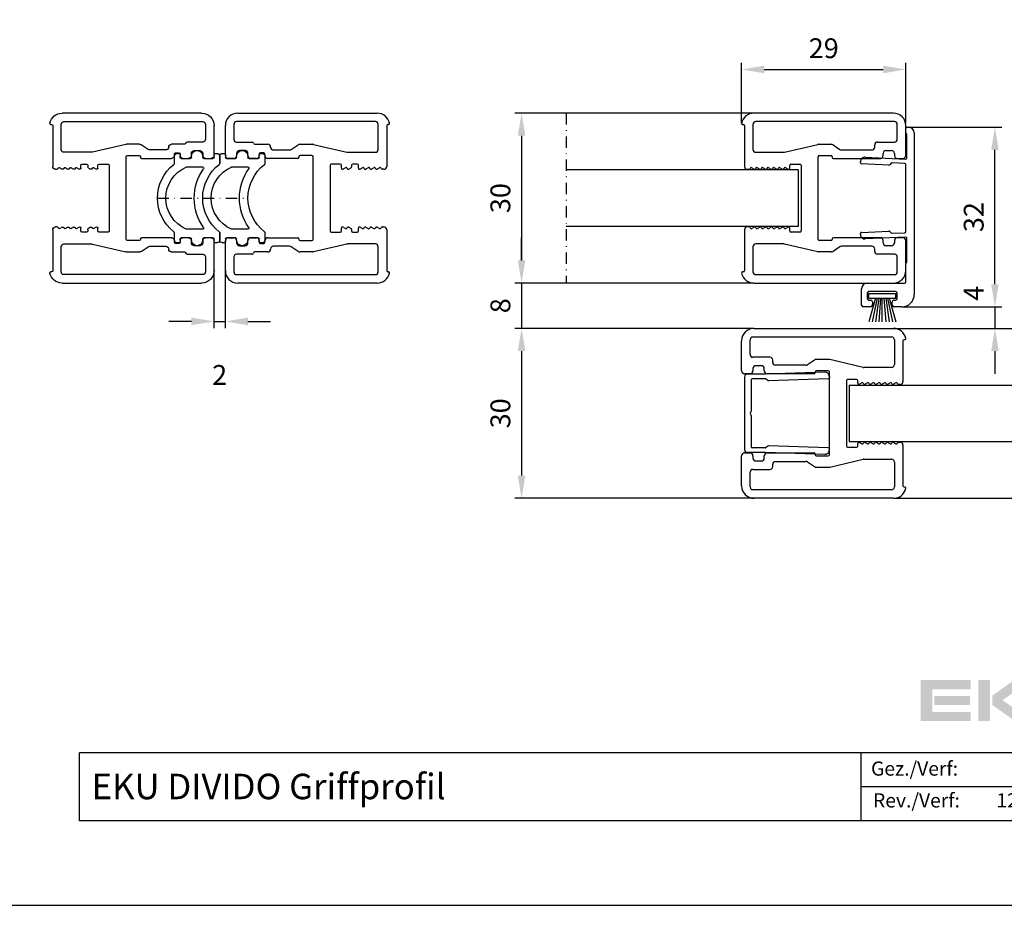
# Model space of a CAD drawing. Extents: x -20 to 583, y -112 to 245.
# Drawn here: x 208 to 382, y -112 to 44 of the extents above; entities that cross this region are included whole.
import ezdxf

# ---------------------------------------------------------------- set-up
doc = ezdxf.new("R2010")
doc.units = 0
doc.header["$LTSCALE"] = 4
doc.linetypes.add('STRICHPUNKT', pattern=[1, 0.5, -0.25, 0, -0.25])
doc.layers.get('0').update_dxf_attribs({"linetype": 'CONTINUOUS'})
doc.layers.get('DEFPOINTS').update_dxf_attribs({"linetype": 'CONTINUOUS'})
for name, color, linetype in [('ACHSEN', 3, 'STRICHPUNKT'), ('BEMASSUNG', 4, 'CONTINUOUS'), ('UMRISS03', 1, 'CONTINUOUS'), ('UMRISS05', 3, 'CONTINUOUS'), ('UMRISS07', 2, 'CONTINUOUS'), ('UMRISS10', 6, 'CONTINUOUS')]:
    doc.layers.add(name, color=color, linetype=linetype)
doc.styles.add('MARKETING', font='simplex.shx')
doc.dimstyles.new('MARKETING', dxfattribs={"dimtxt": 3.5, "dimasz": 4, "dimexe": 1.2, "dimexo": 0, "dimgap": 2, "dimtad": 1, "dimtxsty": 'MARKETING', "dimcen": -1.5, "dimclrd": 1, "dimclre": 256, "dimclrt": 3, "dimadec": 0, "dimazin": 0, "dimtfac": 1, "dimtmove": 2, "dimatfit": 3, "dimfxl": 1, "dimtolj": 1, "dimarcsym": 0})

# ---------------------------------------------------------------- blocks, each defined once
blk = doc.blocks.new('Plankopf')
h = blk.add_hatch(color=256)
h.paths.add_polyline_path([(157.3, 20.42), (151.01, 20.43), (151.01, 22), (157.3, 22)], flags=17)
h.paths.add_polyline_path([(160.84, 17.58), (158.78, 17.58), (158.78, 24.84), (160.84, 24.84)])
h.paths.add_polyline_path([(168.3, 17.58), (165.25, 17.58), (161.25, 20.43), (161.25, 22.1), (165.1, 24.84), (168.22, 24.84), (163.03, 21.29)])
h.paths.add_polyline_path([(157.41, 23.19), (150.66, 23.19), (150.66, 19.19), (157.41, 19.19), (157.41, 17.58), (148.6, 17.58), (148.6, 24.84), (157.41, 24.84)])
edge = h.paths.add_edge_path()
edge.add_spline(control_points=[(176.43, 24.84), (176.43, 24.84), (178.57, 24.84), (178.57, 24.84)], knot_values=[18, 18, 18, 18, 19, 19, 19, 19], degree=3, periodic=0)
edge.add_spline(control_points=[(178.57, 24.84), (178.57, 24.84), (178.57, 19.55), (178.57, 19.55)], knot_values=[19, 19, 19, 19, 20, 20, 20, 20], degree=3, periodic=0)
edge.add_spline(control_points=[(178.57, 19.55), (178.57, 19.3), (178.47, 19.02), (178.28, 18.71), (178.09, 18.39), (177.85, 18.13), (177.56, 17.9), (177.27, 17.68), (176.98, 17.57), (176.7, 17.57)], knot_values=[0, 0, 0, 0, 1, 1, 1, 2, 2, 2, 3, 3, 3, 3], degree=3, periodic=0)
edge.add_spline(control_points=[(176.7, 17.57), (176.7, 17.57), (171.36, 17.57), (171.36, 17.57), (170.94, 17.57), (170.56, 17.69), (170.21, 17.93), (169.85, 18.17), (169.58, 18.47), (169.37, 18.84), (169.17, 19.2), (169.07, 19.56), (169.07, 19.91)], knot_values=[3, 3, 3, 3, 4, 4, 4, 5, 5, 5, 6, 6, 6, 7, 7, 7, 7], degree=3, periodic=0)
edge.add_spline(control_points=[(169.07, 19.91), (169.07, 19.91), (169.07, 24.84), (169.07, 24.84)], knot_values=[7, 7, 7, 7, 8, 8, 8, 8], degree=3, periodic=0)
edge.add_spline(control_points=[(169.07, 24.84), (169.07, 24.84), (171.13, 24.84), (171.13, 24.84)], knot_values=[8, 8, 8, 8, 9, 9, 9, 9], degree=3, periodic=0)
edge.add_spline(control_points=[(171.13, 24.84), (171.13, 24.84), (171.13, 20.44), (171.13, 20.44), (171.13, 20.24), (171.18, 20.06), (171.3, 19.89), (171.42, 19.72), (171.55, 19.59), (171.71, 19.49), (171.87, 19.4), (172.01, 19.35), (172.13, 19.35)], knot_values=[9, 9, 9, 9, 10, 10, 10, 11, 11, 11, 12, 12, 12, 13, 13, 13, 13], degree=3, periodic=0)
edge.add_spline(control_points=[(172.13, 19.35), (172.13, 19.35), (175.5, 19.35), (175.5, 19.35), (175.63, 19.35), (175.77, 19.41), (175.91, 19.52), (176.06, 19.63), (176.19, 19.77), (176.28, 19.93), (176.38, 20.08), (176.43, 20.22), (176.43, 20.33)], knot_values=[13, 13, 13, 13, 14, 14, 14, 15, 15, 15, 16, 16, 16, 17, 17, 17, 17], degree=3, periodic=0)
edge.add_spline(control_points=[(176.43, 20.33), (176.43, 20.33), (176.43, 24.84), (176.43, 24.84)], knot_values=[17, 17, 17, 17, 18, 18, 18, 18], degree=3, periodic=0)
for p, q in [((194, 12), (0, 12)), ((0, 0), (0, 12)), ((138, 12), (138, 0)), ((194, 6), (138, 6)), ((194, 0), (0, 0))]:
    blk.add_line(p, q)
at = {"char_height": 2.5, "attachment_point": 1, "style": 'MARKETING'}
for s, insert in [('Gez./Verf:', (139.81, 10.46)), ('Rev./Verf:', (140.16, 4.84))]:
    blk.add_mtext(s, dxfattribs=dict(at, insert=insert))
blk = doc.blocks.new('*D29')
at = {"layer": 'BEMASSUNG', "lineweight": -2}
for p, q in [((242.07, -0.18), (242.07, -10.35)), ((244.07, -0.18), (244.07, -10.35))]:
    blk.add_line(p, q, dxfattribs=at)
at = {"layer": 'BEMASSUNG', "color": 1, "lineweight": -2}
for p, q in [((238.07, -9.15), (234.07, -9.15)), ((242.07, -9.15), (244.07, -9.15)), ((248.07, -9.15), (252.07, -9.15))]:
    blk.add_line(p, q, dxfattribs=at)
at = {"layer": 'BEMASSUNG', "color": 1}
for points in [[(238.07, -8.48), (238.07, -9.82), (242.07, -9.15)], [(248.07, -8.48), (248.07, -9.82), (244.07, -9.15)]]:
    blk.add_solid(points, dxfattribs=at)
at = {"layer": 'DEFPOINTS', "color": 0}
for p in [(242.07, -0.18), (244.07, -0.18), (244.07, -9.15)]:
    blk.add_point(p, dxfattribs=at)
at = {"layer": 'BEMASSUNG', "color": 3, "insert": (243.07, -18.6), "char_height": 3.5, "attachment_point": 5, "style": 'MARKETING'}
blk.add_mtext('\\A1;2', dxfattribs=at)
blk = doc.blocks.new('*D30')
at = {"layer": 'BEMASSUNG', "lineweight": -2}
for p, q in [((304.28, 27.62), (295.21, 27.62)), ((304.28, -2.38), (295.21, -2.38))]:
    blk.add_line(p, q, dxfattribs=at)
at = {"layer": 'BEMASSUNG', "color": 1, "lineweight": -2}
blk.add_line((296.41, 23.62), (296.41, 1.62), dxfattribs=at)
at = {"layer": 'BEMASSUNG', "color": 1}
for points in [[(295.74, 23.62), (297.07, 23.62), (296.41, 27.62)], [(295.74, 1.62), (297.07, 1.62), (296.41, -2.38)]]:
    blk.add_solid(points, dxfattribs=at)
at = {"layer": 'DEFPOINTS', "color": 0}
for p in [(304.28, 27.62), (296.41, -2.38), (304.28, -2.38)]:
    blk.add_point(p, dxfattribs=at)
at = {"layer": 'BEMASSUNG', "color": 3, "insert": (292.66, 12.62), "char_height": 3.5, "attachment_point": 5, "rotation": 90, "style": 'MARKETING'}
blk.add_mtext('\\A1;30', dxfattribs=at)
blk = doc.blocks.new('*D31')
at = {"layer": 'BEMASSUNG', "color": 1, "lineweight": -2}
for p, q in [((296.41, 1.62), (296.41, 5.62)), ((296.41, -2.38), (296.41, -10.38)), ((296.41, -14.38), (296.41, -18.38))]:
    blk.add_line(p, q, dxfattribs=at)
at = {"layer": 'BEMASSUNG', "lineweight": -2}
blk.add_line((337.48, -10.38), (295.21, -10.38), dxfattribs=at)
at = {"layer": 'BEMASSUNG', "color": 1}
for points in [[(295.74, 1.62), (297.07, 1.62), (296.41, -2.38)], [(295.74, -14.38), (297.07, -14.38), (296.41, -10.38)]]:
    blk.add_solid(points, dxfattribs=at)
at = {"layer": 'DEFPOINTS', "color": 0}
for p in [(304.28, -2.38), (296.41, -10.38), (337.48, -10.38)]:
    blk.add_point(p, dxfattribs=at)
at = {"layer": 'BEMASSUNG', "color": 3, "insert": (292.66, -6.38), "char_height": 3.5, "attachment_point": 5, "rotation": 90, "style": 'MARKETING'}
blk.add_mtext('\\A1;8', dxfattribs=at)
blk = doc.blocks.new('*D32')
at = {"layer": 'BEMASSUNG', "color": 1, "lineweight": -2}
blk.add_line((296.41, -14.38), (296.41, -36.38), dxfattribs=at)
at = {"layer": 'BEMASSUNG', "lineweight": -2}
blk.add_line((337.48, -40.38), (295.21, -40.38), dxfattribs=at)
at = {"layer": 'BEMASSUNG', "color": 1}
for points in [[(295.74, -14.38), (297.07, -14.38), (296.41, -10.38)], [(295.74, -36.38), (297.07, -36.38), (296.41, -40.38)]]:
    blk.add_solid(points, dxfattribs=at)
at = {"layer": 'DEFPOINTS', "color": 0}
for p in [(337.48, -10.38), (296.41, -40.38), (337.48, -40.38)]:
    blk.add_point(p, dxfattribs=at)
at = {"layer": 'BEMASSUNG', "color": 3, "insert": (292.66, -25.38), "char_height": 3.5, "attachment_point": 5, "rotation": 90, "style": 'MARKETING'}
blk.add_mtext('\\A1;30', dxfattribs=at)
blk = doc.blocks.new('*D33')
at = {"layer": 'BEMASSUNG', "lineweight": -2}
for p, q in [((364.78, 25.12), (381.22, 25.12)), ((363.58, -6.58), (381.22, -6.58))]:
    blk.add_line(p, q, dxfattribs=at)
at = {"layer": 'BEMASSUNG', "color": 1, "lineweight": -2}
blk.add_line((380.02, -2.58), (380.02, 21.12), dxfattribs=at)
at = {"layer": 'BEMASSUNG', "color": 1}
for points in [[(379.36, 21.12), (380.69, 21.12), (380.02, 25.12)], [(379.36, -2.58), (380.69, -2.58), (380.02, -6.58)]]:
    blk.add_solid(points, dxfattribs=at)
at = {"layer": 'DEFPOINTS', "color": 0}
for p in [(364.78, 25.12), (380.02, 25.12), (363.58, -6.58)]:
    blk.add_point(p, dxfattribs=at)
at = {"layer": 'BEMASSUNG', "color": 3, "insert": (376.27, 9.27), "char_height": 3.5, "attachment_point": 5, "rotation": 90, "style": 'MARKETING'}
blk.add_mtext('\\A1;32', dxfattribs=at)
blk = doc.blocks.new('*D34')
at = {"layer": 'BEMASSUNG', "color": 1, "lineweight": -2}
for p, q in [((380.02, -2.58), (380.02, 1.42)), ((380.02, -6.58), (380.02, -10.38)), ((380.02, -14.38), (380.02, -18.38))]:
    blk.add_line(p, q, dxfattribs=at)
at = {"layer": 'BEMASSUNG', "lineweight": -2}
for p, q in [((363.58, -6.58), (381.22, -6.58)), ((362.12, -10.38), (381.22, -10.38))]:
    blk.add_line(p, q, dxfattribs=at)
at = {"layer": 'BEMASSUNG', "color": 1}
for points in [[(379.36, -2.58), (380.69, -2.58), (380.02, -6.58)], [(379.36, -14.38), (380.69, -14.38), (380.02, -10.38)]]:
    blk.add_solid(points, dxfattribs=at)
at = {"layer": 'DEFPOINTS', "color": 0}
for p in [(363.58, -6.58), (362.12, -10.38), (380.02, -10.38)]:
    blk.add_point(p, dxfattribs=at)
at = {"layer": 'BEMASSUNG', "color": 3, "insert": (376.26, -4.17), "char_height": 3.5, "attachment_point": 5, "rotation": 90, "style": 'MARKETING'}
blk.add_mtext('\\A1;4', dxfattribs=at)
blk = doc.blocks.new('*D35')
at = {"layer": 'BEMASSUNG', "lineweight": -2}
for p, q in [((335.28, 25.86), (335.28, 36.53)), ((364.28, 25.86), (364.28, 36.53))]:
    blk.add_line(p, q, dxfattribs=at)
at = {"layer": 'BEMASSUNG', "color": 1, "lineweight": -2}
blk.add_line((339.28, 35.33), (360.28, 35.33), dxfattribs=at)
at = {"layer": 'BEMASSUNG', "color": 1}
for points in [[(339.28, 36), (339.28, 34.66), (335.28, 35.33)], [(360.28, 36), (360.28, 34.66), (364.28, 35.33)]]:
    blk.add_solid(points, dxfattribs=at)
at = {"layer": 'DEFPOINTS', "color": 0}
for p in [(364.28, 35.33), (335.28, 25.86), (364.28, 25.86)]:
    blk.add_point(p, dxfattribs=at)
at = {"layer": 'BEMASSUNG', "color": 3, "insert": (349.78, 39.08), "char_height": 3.5, "attachment_point": 5, "style": 'MARKETING'}
blk.add_mtext('\\A1;29', dxfattribs=at)
blk = doc.blocks.new('RPV 042 3001')
for p, q in [((-16.3, 15), (8.34, 15)), ((-18.5, 7.5), (-18.5, 12.8)), ((-17, 13), (-17, 10.4)), ((8, 13.5), (-16.5, 13.5)), ((8.5, 8.6), (8.5, 13)), ((10, 12.8), (10, 5.6)), ((10.3, 13), (10.2, 13)), ((-16.5, 9.9), (-13.7, 9.9)), ((-13.3, 9.5), (-11, 9.5)), ((-6.86, 8.59), (-5.64, 9.41)), ((-5.36, 9.5), (-3.06, 9.5)), ((-2.94, 9.49), (2.94, 8.11)), ((-17, 7), (-18, 7)), ((-16.5, 7.9), (-16.5, 7.5)), ((-15, 8.4), (-16, 8.4)), ((-14.5, 7.5), (-14.5, 7.9)), ((-13, 7), (-14, 7)), ((-12.5, 7.8), (-12.5, 7.5)), ((-11.7, 8), (-12.3, 8)), ((-11.5, 7.5), (-11.5, 7.8)), ((-5.7, 7), (-11, 7)), ((-10, 8.5), (-7.14, 8.5)), ((-5.5, 7.3), (-5.5, 7.2)), ((-3.2, 7.5), (-5.3, 7.5)), ((-3, -7.3), (-3, 7.3)), ((3.06, 8.1), (8, 8.1)), ((0, 5.8), (0, -5.8)), ((1.8, 6), (0.2, 6)), ((2, 5.3), (2, 5.8)), ((2.71, 5.37), (2.3, 5.13)), ((3.7, 5.37), (3.3, 5.13)), ((3.8, 5.8), (3.8, 5.54)), ((4.8, 6), (4, 6)), ((5, 5.3), (5, 5.8)), ((5.71, 5.37), (5.3, 5.13)), ((6.71, 5.37), (6.3, 5.13)), ((7.71, 5.37), (7.3, 5.13)), ((8.71, 5.37), (8.3, 5.13)), ((9.5, 5.1), (9.2, 5.1)), ((2.3, -5.13), (2.71, -5.37)), ((3.3, -5.13), (3.7, -5.37)), ((5.3, -5.13), (5.71, -5.37)), ((6.3, -5.13), (6.71, -5.37)), ((7.3, -5.13), (7.71, -5.37)), ((8.3, -5.13), (8.71, -5.37)), ((9.2, -5.1), (9.5, -5.1)), ((0.2, -6), (1.8, -6)), ((2, -5.8), (2, -5.3)), ((3.8, -5.54), (3.8, -5.8)), ((4, -6), (4.8, -6)), ((5, -5.8), (5, -5.3)), ((10, -5.6), (10, -12.8)), ((-18.5, -12.8), (-18.5, -7.5)), ((-18, -7), (-17, -7)), ((-16.5, -7.5), (-16.5, -7.9)), ((-16, -8.4), (-15, -8.4)), ((-14.5, -7.9), (-14.5, -7.5)), ((-14, -7), (-13, -7)), ((-12.5, -7.5), (-12.5, -7.8)), ((-12.3, -8), (-11.7, -8)), ((-11.5, -7.8), (-11.5, -7.5)), ((-11, -7), (-5.7, -7)), ((-7.14, -8.5), (-10, -8.5)), ((-5.64, -9.41), (-6.86, -8.59)), ((-5.5, -7.2), (-5.5, -7.3)), ((-5.3, -7.5), (-3.2, -7.5)), ((2.94, -8.11), (-2.94, -9.49)), ((8, -8.1), (3.06, -8.1)), ((8.5, -13), (8.5, -8.6)), ((-17, -10.4), (-17, -13)), ((-13.7, -9.9), (-16.5, -9.9)), ((-11, -9.5), (-13.3, -9.5)), ((-3.06, -9.5), (-5.36, -9.5)), ((-16.5, -13.5), (8, -13.5)), ((10.2, -13), (10.3, -13)), ((8.34, -15), (-16.3, -15))]:
    blk.add_line(p, q)
for centre, radius, start, end in [((-16.3, 12.8), 2.2, 90, 180), ((8.34, 12.8), 2.2, 11.537, 90), ((-16.5, 13), 0.5, 90, 180), ((8, 13), 0.5, 0, 90), ((10.2, 12.8), 0.2, 90, 180), ((10.3, 13.2), 0.2, 270, 11.537), ((-16.5, 10.4), 0.5, 180, 270), ((-13.7, 9.7), 0.2, 0, 90), ((-13.3, 9.7), 0.2, 180, 270), ((-11, 9), 0.5, 0, 90), ((-10, 9), 0.5, 180, 270), ((-5.36, 9), 0.5, 90, 124.2524), ((-3.06, 9), 0.5, 76.866, 90), ((-18, 7.5), 0.5, 180, 270), ((-17, 7.5), 0.5, 270, 0), ((-16, 7.9), 0.5, 90, 180), ((-15, 7.9), 0.5, 0, 90), ((-14, 7.5), 0.5, 180, 270), ((-13, 7.5), 0.5, 270, 0), ((-12.3, 7.8), 0.2, 90, 180), ((-11.7, 7.8), 0.2, 0, 90), ((-11, 7.5), 0.5, 180, 270), ((-7.14, 9), 0.5, 270, 304.2524), ((-5.7, 7.2), 0.2, 270, 360), ((-5.3, 7.3), 0.2, 90, 180), ((-3.2, 7.3), 0.2, 0, 90), ((3.06, 8.6), 0.5, 256.866, 270), ((8, 8.6), 0.5, 270, 0), ((0.2, 5.8), 0.2, 90, 180), ((1.8, 5.8), 0.2, 0, 90), ((2.2, 5.3), 0.2, 180, 300.8452), ((2.81, 5.2), 0.2, 14.4775, 120.8452), ((3.2, 5.3), 0.2, 194.4775, 300.8452), ((3.6, 5.54), 0.2, 300.8452, 360), ((4, 5.8), 0.2, 90, 180), ((4.8, 5.8), 0.2, 0, 90), ((5.2, 5.3), 0.2, 180, 300.8452), ((5.81, 5.2), 0.2, 14.4775, 120.8452), ((6.2, 5.3), 0.2, 194.4775, 300.8452), ((6.81, 5.2), 0.2, 14.4775, 120.8452), ((7.2, 5.3), 0.2, 194.4775, 300.8452), ((7.81, 5.2), 0.2, 14.4775, 120.8452), ((8.2, 5.3), 0.2, 194.4775, 300.8452), ((8.81, 5.2), 0.2, 14.4775, 120.8452), ((9.2, 5.3), 0.2, 194.4775, 270), ((9.5, 5.6), 0.5, 270, 0), ((2.2, -5.3), 0.2, 59.1548, 180), ((3.2, -5.3), 0.2, 59.1548, 165.5225), ((5.2, -5.3), 0.2, 59.1548, 180), ((6.2, -5.3), 0.2, 59.1548, 165.5225), ((7.2, -5.3), 0.2, 59.1548, 165.5225), ((8.2, -5.3), 0.2, 59.1548, 165.5225), ((9.2, -5.3), 0.2, 90, 165.5225), ((9.5, -5.6), 0.5, 0, 90), ((0.2, -5.8), 0.2, 180, 270), ((1.8, -5.8), 0.2, 270, 0), ((2.81, -5.2), 0.2, 239.1548, 345.5225), ((3.6, -5.54), 0.2, 360, 59.1548), ((4, -5.8), 0.2, 180, 270), ((4.8, -5.8), 0.2, 270, 360), ((5.81, -5.2), 0.2, 239.1548, 345.5225), ((6.81, -5.2), 0.2, 239.1548, 345.5225), ((7.81, -5.2), 0.2, 239.1548, 345.5225), ((8.81, -5.2), 0.2, 239.1548, 345.5225), ((-18, -7.5), 0.5, 90, 180), ((-17, -7.5), 0.5, 360, 90), ((-16, -7.9), 0.5, 180, 270), ((-15, -7.9), 0.5, 270, 0), ((-14, -7.5), 0.5, 90, 180), ((-13, -7.5), 0.5, 0, 90), ((-12.3, -7.8), 0.2, 180, 270), ((-11.7, -7.8), 0.2, 270, 360), ((-11, -7.5), 0.5, 90, 180), ((-10, -9), 0.5, 90, 180), ((-7.14, -9), 0.5, 55.7476, 90), ((-5.7, -7.2), 0.2, 0, 90), ((-5.3, -7.3), 0.2, 180, 270), ((-3.2, -7.3), 0.2, 270, 360), ((3.06, -8.6), 0.5, 90, 103.134), ((8, -8.6), 0.5, 0, 90), ((-16.5, -10.4), 0.5, 90, 180), ((-13.7, -9.7), 0.2, 270, 360), ((-13.3, -9.7), 0.2, 90, 180), ((-11, -9), 0.5, 270, 0), ((-5.36, -9), 0.5, 235.7476, 270), ((-3.06, -9), 0.5, 270, 283.134), ((-16.3, -12.8), 2.2, 180, 270), ((-16.5, -13), 0.5, 180, 270), ((8, -13), 0.5, 270, 0), ((8.34, -12.8), 2.2, 270, 348.463), ((10.2, -12.8), 0.2, 180, 270), ((10.3, -13.2), 0.2, 348.463, 90)]:
    blk.add_arc(centre, radius, start, end)
blk = doc.blocks.new('DPK 842 3010')
at = {"layer": 'ACHSEN'}
blk.add_line((302.92, 104.39), (294.92, 104.39), dxfattribs=at)
at = {"layer": 'UMRISS10'}
for p, q in [((291.92, 111.79), (291.92, 110.49)), ((292.72, 112.29), (292.42, 112.29)), ((292.92, 111.59), (292.92, 112.09)), ((294.72, 111.39), (293.12, 111.39)), ((294.92, 111.79), (294.92, 111.59)), ((296.92, 111.59), (296.92, 111.79)), ((298.72, 111.39), (297.12, 111.39)), ((298.92, 112.09), (298.92, 111.59)), ((299.42, 112.29), (299.12, 112.29)), ((299.92, 110.49), (299.92, 111.79)), ((297.78, 109.89), (294.94, 109.89)), ((291.92, 98.29), (291.92, 96.99)), ((294.94, 98.89), (297.78, 98.89)), ((299.92, 96.99), (299.92, 98.29)), ((292.42, 96.49), (292.72, 96.49)), ((292.92, 96.69), (292.92, 97.19)), ((293.12, 97.39), (294.72, 97.39)), ((294.92, 97.19), (294.92, 96.99)), ((296.92, 96.99), (296.92, 97.19)), ((297.12, 97.39), (298.72, 97.39)), ((298.92, 97.19), (298.92, 96.69)), ((299.12, 96.49), (299.42, 96.49))]:
    blk.add_line(p, q, dxfattribs=at)
for centre, radius, start, end in [((292.42, 111.79), 0.5, 90, 180), ((292.72, 112.09), 0.2, 360, 90), ((293.12, 111.59), 0.2, 180, 270), ((294.72, 111.59), 0.2, 270, 0), ((295.92, 111.79), 1, 90, 180), ((295.92, 111.79), 1, 0, 90), ((297.12, 111.59), 0.2, 180, 270), ((298.72, 111.59), 0.2, 270, 0), ((299.12, 112.09), 0.2, 90, 180), ((299.42, 111.79), 0.5, 360, 90), ((292.12, 110.49), 0.2, 180, 232.3823), ((287.42, 104.39), 7.5, 0, 52.3823), ((294.94, 109.69), 0.2, 90, 215.1758), ((297.78, 109.69), 0.2, 66.0349, 90), ((295.42, 104.39), 6, 360, 66.0349), ((300.12, 110.49), 0.2, 180, 232.3823), ((295.42, 104.39), 7.5, 0, 52.3823), ((287.42, 104.39), 9, 360, 35.1758), ((287.42, 104.39), 7.5, 307.6177, 0), ((287.42, 104.39), 9, 324.8242, 0), ((295.42, 104.39), 6, 293.9651, 0), ((295.42, 104.39), 7.5, 307.6177, 0), ((294.94, 99.09), 0.2, 144.8242, 270), ((292.12, 98.29), 0.2, 127.6177, 180), ((297.78, 99.09), 0.2, 270, 293.9651), ((300.12, 98.29), 0.2, 127.6177, 180), ((292.42, 96.99), 0.5, 180, 270), ((292.72, 96.69), 0.2, 270, 360), ((293.12, 97.19), 0.2, 90, 180), ((294.72, 97.19), 0.2, 360, 90), ((295.92, 96.99), 1, 180, 270), ((295.92, 96.99), 1, 270, 0), ((297.12, 97.19), 0.2, 90, 180), ((298.72, 97.19), 0.2, 360, 90), ((299.12, 96.69), 0.2, 180, 270), ((299.42, 96.99), 0.5, 270, 0)]:
    blk.add_arc(centre, radius, start, end, dxfattribs=at)
blk = doc.blocks.new('BDP 042 3023')
at = {"layer": 'UMRISS07'}
for p, q in [((439.66, 16.01), (439.66, 16.75)), ((439.82, 15.75), (439.71, 15.88)), ((439.86, 16.95), (440.16, 16.95)), ((441.16, 15.95), (441.16, -12.55)), ((439.86, 11.55), (439.86, 15.62)), ((431.66, 10.69), (431.66, 10.86)), ((436.69, 10.28), (431.86, 10.49)), ((432.5, 11.66), (439.66, 11.35)), ((437.1, 10.6), (436.84, 10.34)), ((439.47, 10.56), (437.25, 10.66)), ((439.66, -1.47), (439.66, 10.36)), ((431.86, -1.6), (436.69, -1.39)), ((436.84, -1.45), (437.1, -1.71)), ((437.25, -1.77), (439.47, -1.67)), ((431.66, -1.97), (431.66, -1.79)), ((439.66, -2.46), (432.5, -2.77)), ((439.86, -6.73), (439.86, -2.66)), ((439.71, -6.99), (439.82, -6.86)), ((439.66, -10.35), (439.66, -7.12)), ((431.86, -14.45), (431.86, -11.55)), ((432.86, -10.55), (439.46, -10.55)), ((437.86, -12.05), (433.16, -12.05)), ((432.86, -12.35), (432.86, -13.25)), ((433.16, -13.55), (433.46, -13.55)), ((433.76, -13.85), (433.76, -14.45)), ((437.26, -14.45), (437.26, -13.85)), ((437.56, -13.55), (437.86, -13.55)), ((438.16, -13.25), (438.16, -12.35)), ((433.46, -14.75), (432.16, -14.75)), ((438.96, -14.75), (437.56, -14.75))]:
    blk.add_line(p, q, dxfattribs=at)
for centre, radius, start, end in [((439.86, 16.75), 0.2, 90, 180), ((439.86, 16.01), 0.2, 180, 220), ((439.66, 15.62), 0.2, 360, 40), ((440.16, 15.95), 1, 0, 90), ((432.46, 10.86), 0.8, 87.5559, 180), ((431.86, 10.69), 0.2, 180, 267.5559), ((437.24, 10.46), 0.2, 87.5559, 135), ((439.46, 10.36), 0.2, 0, 87.5559), ((439.66, 11.55), 0.2, 267.5559, 0), ((436.7, 10.48), 0.2, 267.5559, 315), ((431.86, -1.79), 0.2, 92.4441, 180), ((436.7, -1.59), 0.2, 45, 92.4441), ((437.24, -1.57), 0.2, 225, 272.4441), ((439.46, -1.47), 0.2, 272.4441, 0), ((432.46, -1.97), 0.8, 180, 272.4441), ((439.66, -2.66), 0.2, 0, 92.4441), ((439.66, -6.73), 0.2, 320, 0), ((439.86, -7.12), 0.2, 140, 180), ((439.46, -10.35), 0.2, 270, 360), ((432.86, -11.55), 1, 90, 180), ((433.16, -12.35), 0.3, 90, 180), ((437.86, -12.35), 0.3, 0, 90), ((433.16, -13.25), 0.3, 180, 270), ((433.46, -13.85), 0.3, 0, 90), ((437.56, -13.85), 0.3, 90, 180), ((437.86, -13.25), 0.3, 270, 0), ((438.96, -12.55), 2.2, 270, 0), ((432.16, -14.45), 0.3, 180, 270), ((433.46, -14.45), 0.3, 270, 0), ((437.56, -14.45), 0.3, 180, 270)]:
    blk.add_arc(centre, radius, start, end, dxfattribs=at)
blk = doc.blocks.new('BDG 053 3040')
for p, q in [((433.11, -12.4), (437.91, -12.4)), ((433.11, -13.2), (433.11, -12.4)), ((434.31, -13.2), (433.11, -17.4)), ((433.11, -13.2), (437.91, -13.2)), ((434.61, -13.2), (433.71, -17.4)), ((434.91, -13.2), (434.31, -17.4)), ((435.21, -13.2), (434.91, -17.4)), ((435.51, -17.4), (435.51, -13.2)), ((435.81, -13.2), (436.11, -17.4)), ((436.11, -13.2), (436.71, -17.4)), ((436.41, -13.2), (437.31, -17.4)), ((436.71, -13.2), (437.91, -17.4)), ((437.91, -13.2), (437.91, -12.4))]:
    blk.add_line(p, q)

msp = doc.modelspace()

# ---------------------------------------------------------------- linework, layer by layer
for p, q in [((362.076, 27.62), (337.436, 27.62)), ((362.276, 26.12), (337.776, 26.12)), ((335.476, 25.62), (335.576, 25.62)), ((335.776, 25.42), (335.776, 18.22)), ((337.276, 25.62), (337.276, 21.22)), ((362.776, 23.02), (362.776, 25.62)), ((364.276, 20.12), (364.276, 25.42)), ((342.832, 20.734), (348.72, 22.107)), ((348.834, 22.12), (351.138, 22.12)), ((351.419, 22.034), (352.633, 21.207)), ((352.914, 21.12), (358.276, 21.12)), ((358.776, 21.62), (358.776, 22.02)), ((359.276, 22.52), (362.276, 22.52)), ((360.776, 21.02), (361.776, 21.02)), ((337.776, 20.72), (342.718, 20.72)), ((348.776, 12.62), (348.776, 19.92)), ((348.976, 20.12), (351.076, 20.12)), ((351.276, 19.92), (351.276, 19.82)), ((351.476, 19.62), (359.776, 19.62)), ((360.276, 20.12), (360.276, 20.52)), ((362.276, 20.52), (362.276, 20.12)), ((362.776, 19.62), (363.776, 19.62)), ((336.276, 17.72), (336.576, 17.72)), ((337.066, 17.992), (337.473, 17.749)), ((338.066, 17.992), (338.473, 17.749)), ((339.066, 17.992), (339.473, 17.749)), ((340.066, 17.992), (340.473, 17.749)), ((341.066, 17.992), (341.473, 17.749)), ((342.066, 17.992), (342.473, 17.749)), ((343.066, 17.992), (343.473, 17.749)), ((343.776, 17.92), (343.776, 18.42)), ((343.976, 18.62), (345.576, 18.62)), ((345.776, 18.42), (345.776, 12.62)), ((345.776, 12.62), (345.776, 6.82)), ((348.776, 5.32), (348.776, 12.62)), ((335.776, 7.02), (335.776, -0.18)), ((336.576, 7.52), (336.276, 7.52)), ((337.473, 7.492), (337.066, 7.249)), ((338.473, 7.492), (338.066, 7.249)), ((339.473, 7.492), (339.066, 7.249)), ((340.473, 7.492), (340.066, 7.249)), ((341.473, 7.492), (341.066, 7.249)), ((342.473, 7.492), (342.066, 7.249)), ((343.473, 7.492), (343.066, 7.249)), ((343.776, 6.82), (343.776, 7.32)), ((345.576, 6.62), (343.976, 6.62)), ((351.276, 5.42), (351.276, 5.32)), ((359.776, 5.62), (351.476, 5.62)), ((363.776, 5.62), (362.776, 5.62)), ((337.276, 4.02), (337.276, -0.38)), ((342.718, 4.52), (337.776, 4.52)), ((348.72, 3.134), (342.832, 4.507)), ((351.076, 5.12), (348.976, 5.12)), ((352.633, 4.034), (351.419, 3.207)), ((358.276, 4.12), (352.914, 4.12)), ((358.776, 3.22), (358.776, 3.62)), ((360.276, 4.72), (360.276, 5.12)), ((361.776, 4.22), (360.776, 4.22)), ((362.276, 5.12), (362.276, 4.72)), ((364.276, -0.18), (364.276, 5.12)), ((351.138, 3.12), (348.834, 3.12)), ((362.276, 2.72), (359.276, 2.72)), ((362.776, -0.38), (362.776, 2.22)), ((335.576, -0.38), (335.476, -0.38)), ((337.776, -0.88), (362.276, -0.88)), ((337.436, -2.38), (362.076, -2.38)), ((337.476, -10.38), (362.116, -10.38)), ((337.276, -11.88), (361.776, -11.88)), ((335.276, -17.88), (335.276, -12.58)), ((336.776, -14.98), (336.776, -12.38)), ((362.276, -12.38), (362.276, -16.78)), ((363.776, -12.58), (363.776, -19.78)), ((364.076, -12.38), (363.976, -12.38)), ((340.276, -15.48), (337.276, -15.48)), ((338.776, -16.98), (337.776, -16.98)), ((340.776, -16.38), (340.776, -15.98)), ((346.638, -16.88), (341.276, -16.88)), ((348.133, -15.966), (346.919, -16.793)), ((350.718, -15.88), (348.414, -15.88)), ((356.72, -17.266), (350.832, -15.893)), ((361.776, -17.28), (356.834, -17.28)), ((336.776, -18.38), (335.776, -18.38)), ((337.276, -17.48), (337.276, -17.88)), ((339.276, -17.88), (339.276, -17.48)), ((348.076, -18.38), (339.776, -18.38)), ((348.276, -18.08), (348.276, -18.18)), ((350.576, -17.88), (348.476, -17.88)), ((350.776, -25.38), (350.776, -18.08)), ((353.776, -19.58), (353.776, -25.38)), ((355.576, -19.38), (353.976, -19.38)), ((355.776, -20.08), (355.776, -19.58)), ((356.486, -20.008), (356.079, -20.251)), ((357.486, -20.008), (357.079, -20.251)), ((358.486, -20.008), (358.079, -20.251)), ((359.486, -20.008), (359.079, -20.251)), ((360.486, -20.008), (360.079, -20.251)), ((361.486, -20.008), (361.079, -20.251)), ((362.486, -20.008), (362.079, -20.251)), ((363.276, -20.28), (362.976, -20.28)), ((350.776, -32.68), (350.776, -25.38)), ((353.776, -25.38), (353.776, -31.18)), ((355.776, -31.18), (355.776, -30.68)), ((356.079, -30.508), (356.486, -30.751)), ((357.079, -30.508), (357.486, -30.751)), ((358.079, -30.508), (358.486, -30.751)), ((359.079, -30.508), (359.486, -30.751)), ((360.079, -30.508), (360.486, -30.751)), ((361.079, -30.508), (361.486, -30.751)), ((362.079, -30.508), (362.486, -30.751)), ((362.976, -30.48), (363.276, -30.48)), ((363.776, -30.98), (363.776, -38.18)), ((335.276, -38.18), (335.276, -32.88)), ((335.776, -32.38), (336.776, -32.38)), ((337.276, -32.88), (337.276, -33.28)), ((339.276, -33.28), (339.276, -32.88)), ((339.776, -32.38), (348.076, -32.38)), ((348.276, -32.58), (348.276, -32.68)), ((348.476, -32.88), (350.576, -32.88)), ((353.976, -31.38), (355.576, -31.38)), ((337.776, -33.78), (338.776, -33.78)), ((340.776, -34.78), (340.776, -34.38)), ((341.276, -33.88), (346.638, -33.88)), ((346.919, -33.966), (348.133, -34.793)), ((350.832, -34.866), (356.72, -33.493)), ((356.834, -33.48), (361.776, -33.48)), ((362.276, -33.98), (362.276, -38.38)), ((336.776, -38.38), (336.776, -35.78)), ((337.276, -35.28), (340.276, -35.28)), ((348.414, -34.88), (350.718, -34.88)), ((361.776, -38.88), (337.276, -38.88)), ((363.976, -38.38), (364.076, -38.38)), ((362.116, -40.38), (337.476, -40.38))]:
    msp.add_line(p, q)
msp.add_lwpolyline([(-20, -112.241), (582.775, -112.241), (582.775, 245), (-20, 245)], close=True)
for centre, radius, start, end in [((337.436, 25.42), 2.2, 90, 168.46304), ((337.776, 25.62), 0.5, 90, 180), ((362.076, 25.42), 2.2, 360, 90), ((362.276, 25.62), 0.5, 0, 90), ((335.476, 25.82), 0.2, 168.46304, 270), ((335.576, 25.42), 0.2, 0, 90), ((362.276, 23.02), 0.5, 270, 0), ((337.776, 21.22), 0.5, 180, 270), ((348.834, 21.62), 0.5, 90, 103.13402), ((351.138, 21.62), 0.5, 55.7476, 90), ((352.914, 21.62), 0.5, 235.7476, 270), ((358.276, 21.62), 0.5, 270, 0), ((359.276, 22.02), 0.5, 90, 180), ((360.776, 20.52), 0.5, 90, 180), ((361.776, 20.52), 0.5, 360, 90), ((342.718, 21.22), 0.5, 270, 283.13402), ((348.976, 19.92), 0.2, 90, 180), ((351.076, 19.92), 0.2, 360, 90), ((351.476, 19.82), 0.2, 180, 270), ((359.776, 20.12), 0.5, 270, 0), ((362.776, 20.12), 0.5, 180, 270), ((363.776, 20.12), 0.5, 270, 0), ((336.276, 18.22), 0.5, 180, 270), ((336.576, 17.92), 0.2, 270, 345.52249), ((336.963, 17.82), 0.2, 59.15482, 165.52249), ((337.576, 17.92), 0.2, 239.15482, 270), ((337.576, 17.92), 0.2, 270, 345.52249), ((337.963, 17.82), 0.2, 59.15482, 165.52249), ((338.576, 17.92), 0.2, 239.15482, 270), ((338.576, 17.92), 0.2, 270, 345.52249), ((338.963, 17.82), 0.2, 59.15482, 165.52249), ((339.576, 17.92), 0.2, 239.15482, 270), ((339.576, 17.92), 0.2, 270, 345.52249), ((339.963, 17.82), 0.2, 59.15482, 165.52249), ((340.576, 17.92), 0.2, 239.15482, 270), ((340.576, 17.92), 0.2, 270, 345.52249), ((340.963, 17.82), 0.2, 59.15482, 165.52249), ((341.576, 17.92), 0.2, 239.15482, 270), ((341.576, 17.92), 0.2, 270, 345.52249), ((341.963, 17.82), 0.2, 59.15482, 165.52249), ((342.576, 17.92), 0.2, 239.15482, 270), ((342.576, 17.92), 0.2, 270, 345.52249), ((342.963, 17.82), 0.2, 59.15482, 165.52249), ((343.576, 17.92), 0.2, 239.15482, 270), ((343.576, 17.92), 0.2, 270, 360), ((343.976, 18.42), 0.2, 90, 180), ((345.576, 18.42), 0.2, 0, 90), ((336.276, 7.02), 0.5, 90, 180), ((336.576, 7.32), 0.2, 14.47751, 90), ((336.963, 7.42), 0.2, 194.47751, 300.84518), ((337.576, 7.32), 0.2, 90, 120.84518), ((337.576, 7.32), 0.2, 14.47751, 90), ((337.963, 7.42), 0.2, 194.47751, 300.84518), ((338.576, 7.32), 0.2, 90, 120.84518), ((338.576, 7.32), 0.2, 14.47751, 90), ((338.963, 7.42), 0.2, 194.47751, 300.84518), ((339.576, 7.32), 0.2, 90, 120.84518), ((339.576, 7.32), 0.2, 14.47751, 90), ((339.963, 7.42), 0.2, 194.47751, 300.84518), ((340.576, 7.32), 0.2, 90, 120.84518), ((340.576, 7.32), 0.2, 14.47751, 90), ((340.963, 7.42), 0.2, 194.47751, 300.84518), ((341.576, 7.32), 0.2, 90, 120.84518), ((341.576, 7.32), 0.2, 14.47751, 90), ((341.963, 7.42), 0.2, 194.47751, 300.84518), ((342.576, 7.32), 0.2, 90, 120.84518), ((342.576, 7.32), 0.2, 14.47751, 90), ((342.963, 7.42), 0.2, 194.47751, 300.84518), ((343.576, 7.32), 0.2, 90, 120.84518), ((343.576, 7.32), 0.2, 0, 90), ((343.976, 6.82), 0.2, 180, 270), ((345.576, 6.82), 0.2, 270, 0), ((348.976, 5.32), 0.2, 180, 270), ((351.076, 5.32), 0.2, 270, 360), ((351.476, 5.42), 0.2, 90, 180), ((359.776, 5.12), 0.5, 0, 90), ((362.776, 5.12), 0.5, 90, 180), ((363.776, 5.12), 0.5, 0, 90), ((337.776, 4.02), 0.5, 90, 180), ((342.718, 4.02), 0.5, 76.86598, 90), ((352.914, 3.62), 0.5, 90, 124.2524), ((358.276, 3.62), 0.5, 0, 90), ((360.776, 4.72), 0.5, 180, 270), ((361.776, 4.72), 0.5, 270, 0), ((348.834, 3.62), 0.5, 256.86598, 270), ((351.138, 3.62), 0.5, 270, 304.2524), ((359.276, 3.22), 0.5, 180, 270), ((362.276, 2.22), 0.5, 0, 90), ((335.476, -0.58), 0.2, 90, 191.53696), ((337.436, -0.18), 2.2, 191.53696, 270), ((335.576, -0.18), 0.2, 270, 360), ((337.776, -0.38), 0.5, 180, 270), ((362.076, -0.18), 2.2, 270, 0), ((362.276, -0.38), 0.5, 270, 0), ((337.476, -12.58), 2.2, 90, 180), ((362.116, -12.58), 2.2, 11.53696, 90), ((337.276, -12.38), 0.5, 90, 180), ((361.776, -12.38), 0.5, 0, 90), ((364.076, -12.18), 0.2, 270, 11.53696), ((363.976, -12.58), 0.2, 90, 180), ((337.276, -14.98), 0.5, 180, 270), ((340.276, -15.98), 0.5, 0, 90), ((337.776, -17.48), 0.5, 90, 180), ((338.776, -17.48), 0.5, 0, 90), ((341.276, -16.38), 0.5, 180, 270), ((346.638, -16.38), 0.5, 270, 304.2524), ((348.414, -16.38), 0.5, 90, 124.2524), ((350.718, -16.38), 0.5, 76.86598, 90), ((356.834, -16.78), 0.5, 256.86598, 270), ((361.776, -16.78), 0.5, 270, 0), ((335.776, -17.88), 0.5, 180, 270), ((336.776, -17.88), 0.5, 270, 0), ((339.776, -17.88), 0.5, 180, 270), ((348.076, -18.18), 0.2, 270, 360), ((348.476, -18.08), 0.2, 90, 180), ((350.576, -18.08), 0.2, 0, 90), ((353.976, -19.58), 0.2, 90, 180), ((355.576, -19.58), 0.2, 360, 90), ((355.976, -20.08), 0.2, 180, 270), ((355.976, -20.08), 0.2, 270, 300.84518), ((356.589, -20.18), 0.2, 14.47751, 120.84518), ((356.976, -20.08), 0.2, 194.47751, 270), ((356.976, -20.08), 0.2, 270, 300.84518), ((357.589, -20.18), 0.2, 14.47751, 120.84518), ((357.976, -20.08), 0.2, 194.47751, 270), ((357.976, -20.08), 0.2, 270, 300.84518), ((358.589, -20.18), 0.2, 14.47751, 120.84518), ((358.976, -20.08), 0.2, 194.47751, 270), ((358.976, -20.08), 0.2, 270, 300.84518), ((359.589, -20.18), 0.2, 14.47751, 120.84518), ((359.976, -20.08), 0.2, 194.47751, 270), ((359.976, -20.08), 0.2, 270, 300.84518), ((360.589, -20.18), 0.2, 14.47751, 120.84518), ((360.976, -20.08), 0.2, 194.47751, 270), ((360.976, -20.08), 0.2, 270, 300.84518), ((361.589, -20.18), 0.2, 14.47751, 120.84518), ((361.976, -20.08), 0.2, 194.47751, 270), ((361.976, -20.08), 0.2, 270, 300.84518), ((362.589, -20.18), 0.2, 14.47751, 120.84518), ((362.976, -20.08), 0.2, 194.47751, 270), ((363.276, -19.78), 0.5, 270, 0), ((353.976, -31.18), 0.2, 180, 270), ((355.576, -31.18), 0.2, 270, 0), ((355.976, -30.68), 0.2, 90, 180), ((355.976, -30.68), 0.2, 59.15482, 90), ((356.589, -30.58), 0.2, 239.15482, 345.52249), ((356.976, -30.68), 0.2, 90, 165.52249), ((356.976, -30.68), 0.2, 59.15482, 90), ((357.589, -30.58), 0.2, 239.15482, 345.52249), ((357.976, -30.68), 0.2, 90, 165.52249), ((357.976, -30.68), 0.2, 59.15482, 90), ((358.589, -30.58), 0.2, 239.15482, 345.52249), ((358.976, -30.68), 0.2, 90, 165.52249), ((358.976, -30.68), 0.2, 59.15482, 90), ((359.589, -30.58), 0.2, 239.15482, 345.52249), ((359.976, -30.68), 0.2, 90, 165.52249), ((359.976, -30.68), 0.2, 59.15482, 90), ((360.589, -30.58), 0.2, 239.15482, 345.52249), ((360.976, -30.68), 0.2, 90, 165.52249), ((360.976, -30.68), 0.2, 59.15482, 90), ((361.589, -30.58), 0.2, 239.15482, 345.52249), ((361.976, -30.68), 0.2, 90, 165.52249), ((361.976, -30.68), 0.2, 59.15482, 90), ((362.589, -30.58), 0.2, 239.15482, 345.52249), ((362.976, -30.68), 0.2, 90, 165.52249), ((363.276, -30.98), 0.5, 0, 90), ((335.776, -32.88), 0.5, 90, 180), ((336.776, -32.88), 0.5, 360, 90), ((339.776, -32.88), 0.5, 90, 180), ((348.076, -32.58), 0.2, 0, 90), ((348.476, -32.68), 0.2, 180, 270), ((350.576, -32.68), 0.2, 270, 0), ((337.776, -33.28), 0.5, 180, 270), ((338.776, -33.28), 0.5, 270, 0), ((340.276, -34.78), 0.5, 270, 0), ((341.276, -34.38), 0.5, 90, 180), ((346.638, -34.38), 0.5, 55.7476, 90), ((356.834, -33.98), 0.5, 90, 103.13402), ((361.776, -33.98), 0.5, 360, 90), ((337.276, -35.78), 0.5, 90, 180), ((348.414, -34.38), 0.5, 235.7476, 270), ((350.718, -34.38), 0.5, 270, 283.13402), ((337.476, -38.18), 2.2, 180, 270), ((363.976, -38.18), 0.2, 180, 270), ((337.276, -38.38), 0.5, 180, 270), ((361.776, -38.38), 0.5, 270, 0), ((362.116, -38.18), 2.2, 270, 348.46304), ((364.076, -38.58), 0.2, 348.46304, 90)]:
    msp.add_arc(centre, radius, start, end)
at = {"layer": 'ACHSEN'}
msp.add_line((304.276, 27.62), (304.276, -2.38), dxfattribs=at)
at = {"layer": 'UMRISS03'}
for p, q in [((345.276, 17.62), (304.276, 17.62)), ((345.276, 17.62), (345.276, 7.62)), ((345.276, 7.62), (304.276, 7.62)), ((354.276, -20.38), (395.276, -20.38)), ((354.276, -20.38), (354.276, -30.38)), ((354.276, -30.38), (395.276, -30.38))]:
    msp.add_line(p, q, dxfattribs=at)
at = {"layer": 'UMRISS05'}
for p, q in [((337.436, 27.62), (304.276, 27.62)), ((337.436, -2.38), (304.276, -2.38)), ((362.116, -10.38), (395.276, -10.38)), ((362.116, -40.38), (395.276, -40.38))]:
    msp.add_line(p, q, dxfattribs=at)
at = {"layer": 'UMRISS07'}
for p, q in [((335.776, -18.975), (335.776, -31.775)), ((339.493, -18.475), (336.276, -18.475)), ((349.951, -18.126), (339.493, -18.475)), ((350.776, -18.925), (350.776, -19.107)), ((336.976, -19.475), (336.976, -24.992)), ((339.493, -19.275), (337.176, -19.275)), ((339.901, -19.6), (339.635, -19.334)), ((350.582, -19.307), (340.049, -19.659)), ((336.817, -25.234), (336.917, -25.134)), ((336.917, -25.617), (336.817, -25.517)), ((336.976, -25.758), (336.976, -31.275)), ((339.901, -31.15), (339.635, -31.417)), ((350.582, -31.444), (340.049, -31.092)), ((339.493, -32.275), (336.276, -32.275)), ((339.493, -31.475), (337.176, -31.475)), ((349.951, -32.625), (339.493, -32.275)), ((350.776, -31.825), (350.776, -31.644))]:
    msp.add_line(p, q, dxfattribs=at)
for centre, radius, start, end in [((336.276, -18.975), 0.5, 90, 180), ((349.976, -18.925), 0.8, 360, 91.778), ((350.576, -19.107), 0.2, 271.778, 0), ((337.176, -19.475), 0.2, 90, 180), ((339.493, -19.475), 0.2, 45, 90), ((340.042, -19.459), 0.2, 225, 271.778), ((336.959, -25.375), 0.2, 135, 225), ((336.776, -24.992), 0.2, 315, 0), ((336.776, -25.758), 0.2, 0, 45), ((337.176, -31.275), 0.2, 180, 270), ((340.042, -31.292), 0.2, 88.222, 135), ((336.276, -31.775), 0.5, 180, 270), ((339.493, -31.275), 0.2, 270, 315), ((349.976, -31.825), 0.8, 268.222, 0), ((350.576, -31.644), 0.2, 0, 88.222)]:
    msp.add_arc(centre, radius, start, end, dxfattribs=at)

# ---------------------------------------------------------------- block references
at = {"xscale": -1}
for name, p in [('RPV 042 3001', (223.574, 12.62)), ('DPK 842 3010', (534.994, -91.767)), ('DPK 842 3010', (542.994, -91.767))]:
    msp.add_blockref(name, p, dxfattribs=at)
for name, p in [('RPV 042 3001', (262.574, 12.62)), ('BDP 042 3023', (-75.388, 8.175)), ('BDG 053 3040', (-75.388, 8.175)), ('Plankopf', (218.322, -97.308))]:
    msp.add_blockref(name, p)

# ---------------------------------------------------------------- texts
at = {"attachment_point": 1, "style": 'MARKETING'}
for s, insert, char_height in [('EKU DIVIDO Griffprofil', (220.453, -89.013), 4.5), ('12.11.2008/USR', (380.276, -92.465), 2.5)]:
    msp.add_mtext(s, dxfattribs=dict(at, insert=insert, char_height=char_height))

# ---------------------------------------------------------------- dimensions: what is measured, and where the dimension line sits
at = {"layer": 'BEMASSUNG'}
for base, p1, p2, picture, middle in [((364.276, 35.329), (335.28, 25.86), (364.276, 25.86), '*D35', (349.778, 39.079)), ((244.074, -9.149), (242.074, -0.18), (244.074, -0.18), '*D29', (243.074, -18.599))]:
    dim = msp.add_linear_dim(base=base, p1=p1, p2=p2, dimstyle='MARKETING', dxfattribs=at)
    dim.commit()
    dim.dimension.update_dxf_attribs({"geometry": picture, "text_midpoint": middle})
dim = msp.add_linear_dim(base=(296.407, -2.38), p1=(304.276, 27.62), p2=(304.276, -2.38), angle=90, dimstyle='MARKETING', dxfattribs=at)
dim.commit()
dim.dimension.update_dxf_attribs({"geometry": '*D30', "text_midpoint": (292.657, 12.62)})
dim = msp.add_linear_dim(base=(380.025, 25.12), p1=(363.576, -6.58), p2=(364.776, 25.12), angle=90, text='32', dimstyle='MARKETING', dxfattribs=at)
dim.commit()
dim.dimension.update_dxf_attribs({"geometry": '*D33', "text_midpoint": (376.275, 9.27)})
for base, p1, p2, picture, middle in [((296.407, -10.38), (304.276, -2.38), (337.476, -10.38), '*D31', (292.657, -6.38)), ((296.407, -40.38), (337.476, -10.38), (337.476, -40.38), '*D32', (292.657, -25.38))]:
    dim = msp.add_linear_dim(base=base, p1=p1, p2=p2, angle=90, dimstyle='MARKETING', override={"dimse1": 1}, dxfattribs=at)
    dim.commit()
    dim.dimension.update_dxf_attribs({"geometry": picture, "text_midpoint": middle})
dim = msp.add_linear_dim(base=(380.025, -10.38), p1=(363.576, -6.58), p2=(362.116, -10.38), angle=90, text='4', dimstyle='MARKETING', dxfattribs=at)
dim.commit()
dim.dimension.update_dxf_attribs({"geometry": '*D34', "text_midpoint": (376.261, -4.174), "dimtype": 160})

doc.saveas('drawing.dxf')
